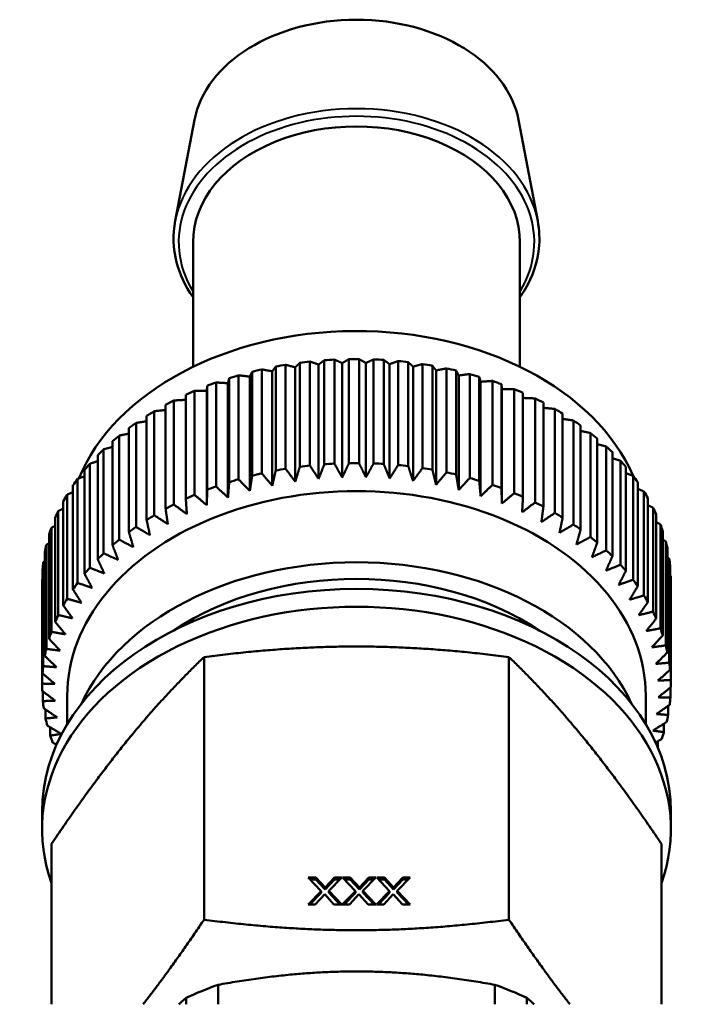
# Model space of a CAD drawing. Units: millimetres. Extents: x 123 to 488, y 157 to 357.
# Drawn here: x 444 to 470, y 318 to 357 of the extents above; entities that cross this region are included whole.
import ezdxf

# ---------------------------------------------------------------- set-up
doc = ezdxf.new("R2010")
doc.units = ezdxf.units.MM
doc.header["$LTSCALE"] = 1.5
doc.layers.add('Visible Edges(Frese)', color=7, linetype='Continuous', lineweight=50)
doc.layers.add('Visible Tangent Edges(Frese)', color=7, linetype='Continuous', lineweight=40)

msp = doc.modelspace()

# ---------------------------------------------------------------- linework, layer by layer
at = {"layer": 'Visible Edges(Frese)'}
for p, q in [((450.563, 353.402), (449.8, 349.392)), ((463.447, 353.402), (464.209, 349.392)), ((450.505, 343.587), (450.505, 348.546)), ((463.505, 343.587), (463.505, 348.546)), ((454.186, 339.534), (454.186, 343.668)), ((454.752, 343.751), (454.752, 339.617)), ((455.15, 339.664), (455.15, 343.798)), ((455.5, 343.678), (455.5, 339.134)), ((455.723, 343.849), (455.723, 339.716)), ((456.126, 339.74), (456.126, 343.873)), ((456.438, 343.735), (456.438, 339.191)), ((456.703, 343.893), (456.703, 339.759)), ((457.107, 339.762), (457.107, 343.895)), ((457.38, 343.741), (457.38, 339.197)), ((457.684, 343.882), (457.684, 339.749)), ((458.087, 339.729), (458.087, 343.862)), ((458.32, 343.694), (458.32, 339.15)), ((458.661, 343.817), (458.661, 339.684)), ((459.061, 339.642), (459.061, 343.775)), ((459.628, 343.698), (459.628, 339.565)), ((460.022, 339.501), (460.022, 343.634)), ((452.316, 339.117), (452.316, 343.25)), ((452.856, 343.394), (452.856, 339.261)), ((453.239, 339.352), (453.239, 343.485)), ((453.656, 343.408), (453.656, 338.864)), ((453.794, 343.599), (453.794, 339.466)), ((454.57, 343.568), (454.57, 339.024)), ((459.251, 343.595), (459.251, 339.051)), ((460.169, 343.445), (460.169, 338.9)), ((460.579, 343.526), (460.579, 339.393)), ((460.965, 339.307), (460.965, 343.44)), ((461.067, 343.244), (461.067, 338.7)), ((461.508, 343.302), (461.508, 339.169)), ((451.062, 342.833), (451.062, 338.7)), ((451.421, 338.831), (451.421, 342.965)), ((451.895, 342.937), (451.895, 338.393)), ((451.944, 343.138), (451.944, 339.005)), ((452.763, 343.197), (452.763, 338.653)), ((461.883, 339.061), (461.883, 343.194)), ((461.94, 342.994), (461.94, 338.45)), ((462.409, 343.027), (462.409, 338.893)), ((462.771, 338.766), (462.771, 342.899)), ((450.218, 342.479), (450.218, 338.346)), ((450.561, 338.497), (450.561, 342.63)), ((451.059, 342.63), (451.059, 338.086)), ((462.783, 342.696), (462.783, 338.152)), ((463.277, 342.702), (463.277, 338.569)), ((463.623, 338.421), (463.623, 342.555)), ((449.415, 342.08), (449.415, 337.946)), ((449.74, 338.116), (449.74, 342.25)), ((464.106, 342.331), (464.106, 338.197)), ((464.435, 338.031), (464.435, 342.164)), ((448.965, 337.691), (448.965, 341.824)), ((464.891, 341.914), (464.891, 337.781)), ((465.2, 337.597), (465.2, 341.73)), ((448.239, 337.224), (448.239, 341.358)), ((448.659, 341.637), (448.659, 337.504)), ((465.627, 341.456), (465.627, 337.322)), ((447.955, 341.154), (447.955, 337.021)), ((465.916, 337.122), (465.916, 341.255)), ((466.311, 340.957), (466.311, 336.824)), ((447.306, 340.633), (447.306, 336.5)), ((447.566, 336.719), (447.566, 340.852)), ((466.576, 336.608), (466.576, 340.742)), ((446.952, 336.177), (446.952, 340.31)), ((466.937, 340.423), (466.937, 336.29)), ((467.177, 336.06), (467.177, 340.193)), ((446.4, 335.603), (446.4, 339.736)), ((446.717, 340.078), (446.717, 335.944)), ((467.502, 339.855), (467.502, 335.722)), ((446.192, 339.491), (446.192, 335.358)), ((467.716, 335.48), (467.716, 339.613)), ((445.914, 335), (445.914, 339.134)), ((468.002, 339.258), (468.002, 335.125)), ((468.188, 334.871), (468.188, 339.005)), ((445.733, 338.878), (445.733, 334.745)), ((468.434, 338.635), (468.434, 334.502)), ((445.344, 338.241), (445.344, 334.108)), ((445.496, 334.373), (445.496, 338.506)), ((468.592, 334.239), (468.592, 338.372)), ((445.148, 333.723), (445.148, 337.857)), ((468.796, 337.99), (468.796, 333.857)), ((445.027, 337.584), (445.027, 333.451)), ((468.924, 333.586), (468.924, 337.719)), ((444.874, 333.057), (444.874, 337.19)), ((469.085, 337.327), (469.085, 333.194)), ((469.183, 332.916), (469.183, 337.049)), ((444.783, 336.912), (444.783, 332.779)), ((469.3, 336.65), (469.3, 332.516)), ((444.615, 336.228), (444.615, 332.095)), ((444.675, 332.377), (444.675, 336.511)), ((469.366, 332.234), (469.366, 336.368)), ((444.552, 331.689), (444.552, 335.822)), ((469.439, 335.963), (469.439, 331.829)), ((444.523, 335.537), (444.523, 331.404)), ((469.474, 331.544), (469.474, 335.678)), ((444.505, 330.996), (444.505, 335.129)), ((444.505, 330.923), (444.505, 335.056)), ((469.501, 335.27), (469.501, 331.137)), ((469.505, 330.923), (469.505, 335.056)), ((450.942, 321.613), (450.942, 332.053)), ((463.067, 321.613), (463.067, 332.053)), ((469.486, 330.837), (469.486, 330.443)), ((444.535, 330.302), (444.535, 330.689)), ((445.505, 330.515), (445.505, 329.383)), ((468.505, 330.515), (468.505, 329.383)), ((444.643, 329.612), (444.643, 329.968)), ((469.394, 330.113), (469.394, 329.752)), ((444.826, 328.93), (444.826, 329.259)), ((469.226, 329.401), (469.226, 329.068)), ((468.983, 328.705), (468.983, 328.446)), ((444.505, 325.919), (444.505, 325.212)), ((469.505, 325.919), (469.505, 325.212)), ((444.88, 318.25), (444.88, 324.628)), ((469.129, 324.628), (469.129, 318.25)), ((455.085, 323.285), (455.394, 323.285)), ((455.6, 322.749), (455.085, 323.285)), ((455.394, 323.285), (455.757, 322.889)), ((455.394, 323.285), (455.394, 323.214)), ((455.757, 322.889), (456.128, 323.285)), ((456.415, 323.285), (455.898, 322.761)), ((456.128, 323.285), (456.415, 323.285)), ((456.128, 323.285), (456.128, 323.214)), ((456.446, 323.285), (456.756, 323.285)), ((456.961, 322.749), (456.446, 323.285)), ((456.756, 323.285), (457.119, 322.889)), ((456.756, 323.285), (456.756, 323.214)), ((457.119, 322.889), (457.49, 323.285)), ((457.777, 323.285), (457.26, 322.761)), ((457.49, 323.285), (457.777, 323.285)), ((457.49, 323.285), (457.49, 323.214)), ((457.807, 323.285), (458.117, 323.285)), ((458.323, 322.749), (457.807, 323.285)), ((458.117, 323.285), (458.48, 322.889)), ((458.117, 323.285), (458.117, 323.214)), ((458.48, 322.889), (458.851, 323.285)), ((459.138, 323.285), (458.621, 322.761)), ((458.851, 323.285), (459.138, 323.285)), ((458.851, 323.285), (458.851, 323.214)), ((455.394, 323.214), (455.153, 323.214)), ((455.757, 322.819), (455.394, 323.214)), ((456.128, 323.214), (455.757, 322.819)), ((455.757, 322.889), (455.757, 322.819)), ((456.345, 323.214), (456.128, 323.214)), ((456.756, 323.214), (456.514, 323.214)), ((457.119, 322.819), (456.756, 323.214)), ((457.49, 323.214), (457.119, 322.819)), ((457.119, 322.889), (457.119, 322.819)), ((457.707, 323.214), (457.49, 323.214)), ((458.117, 323.214), (457.876, 323.214)), ((458.48, 322.819), (458.117, 323.214)), ((458.851, 323.214), (458.48, 322.819)), ((458.48, 322.889), (458.48, 322.819)), ((459.068, 323.214), (458.851, 323.214)), ((455.08, 322.223), (455.6, 322.749)), ((455.6, 322.679), (455.15, 322.223)), ((455.741, 322.622), (455.367, 322.223)), ((455.6, 322.749), (455.6, 322.679)), ((456.106, 322.223), (455.741, 322.622)), ((455.898, 322.761), (456.415, 322.223)), ((455.898, 322.761), (455.898, 322.69)), ((456.347, 322.223), (455.898, 322.69)), ((456.441, 322.223), (456.961, 322.749)), ((456.961, 322.679), (456.511, 322.223)), ((457.102, 322.622), (456.728, 322.223)), ((456.961, 322.749), (456.961, 322.679)), ((457.467, 322.223), (457.102, 322.622)), ((457.26, 322.761), (457.777, 322.223)), ((457.26, 322.761), (457.26, 322.69)), ((457.709, 322.223), (457.26, 322.69)), ((457.803, 322.223), (458.323, 322.749)), ((458.323, 322.679), (457.873, 322.223)), ((458.464, 322.622), (458.089, 322.223)), ((458.323, 322.749), (458.323, 322.679)), ((458.828, 322.223), (458.464, 322.622)), ((458.621, 322.761), (459.138, 322.223)), ((458.621, 322.761), (458.621, 322.69)), ((459.07, 322.223), (458.621, 322.69)), ((455.367, 322.223), (455.08, 322.223)), ((456.415, 322.223), (456.106, 322.223)), ((456.728, 322.223), (456.441, 322.223)), ((457.777, 322.223), (457.467, 322.223)), ((458.089, 322.223), (457.803, 322.223)), ((459.138, 322.223), (458.828, 322.223)), ((451.501, 318.25), (451.501, 319.024)), ((462.508, 319.024), (462.508, 318.25)), ((450.23, 318.505), (450.23, 318.25)), ((463.779, 318.25), (463.779, 318.505))]:
    msp.add_line(p, q, dxfattribs=at)
for centre, major_axis, start_param, end_param in [((457.005, 352.789), (-6.5, 0), 3.275324, 6.149454), ((457.005, 348.546), (6.5, 0), 0, 3.141593), ((457.005, 336.879), (-11.5, 0), 3.438559, 5.999883), ((457.005, 335.056), (12.5, 0), 1.798214, 1.830562), ((457.005, 335.056), (12.5, 0), 1.719674, 1.752022), ((457.005, 335.056), (12.5, 0), 1.641135, 1.673482), ((457.005, 335.056), (12.5, 0), 1.562595, 1.594942), ((457.005, 335.056), (12.5, 0), 1.484055, 1.516403), ((457.005, 335.056), (12.5, 0), 1.405515, 1.437863), ((457.005, 335.056), (12.5, 0), 1.326975, 1.359323), ((457.005, 335.056), (12.5, 0), 1.955294, 1.987642), ((457.005, 335.056), (12.5, 0), 1.876754, 1.909102), ((457.005, 335.056), (12.5, 0), 1.248435, 1.280783), ((457.005, 335.056), (12.5, 0), 1.169896, 1.202243), ((457.005, 335.056), (12.5, 0), 2.033834, 2.066181), ((457.005, 335.056), (12.5, 0), 1.091356, 1.123704), ((457.005, 335.056), (12.5, 0), 2.112373, 2.144721), ((457.005, 335.056), (12.5, 0), 1.012816, 1.045164), ((457.005, 335.056), (12.5, 0), 2.190913, 2.223261), ((457.005, 335.056), (12.5, 0), 0.934276, 0.966624), ((457.005, 335.056), (12.5, 0), 2.269453, 2.301801), ((457.005, 335.056), (12.5, 0), 0.855736, 0.888084), ((457.005, 335.056), (12.5, 0), 2.347993, 2.380341), ((457.005, 335.056), (12.5, 0), 0.777197, 0.809544), ((457.005, 335.056), (12.5, 0), 0.698657, 0.731004), ((457.005, 335.056), (12.5, 0), 2.426533, 2.45888), ((457.005, 335.056), (12.5, 0), 2.505073, 2.53742), ((457.005, 335.056), (12.5, 0), 0.620117, 0.652465), ((457.005, 335.056), (12.5, 0), 2.583612, 2.61596), ((457.005, 330.923), (12.5, 0), 1.641135, 1.673482), ((457.005, 330.923), (12.5, 0), 1.562595, 1.594942), ((457.005, 330.923), (12.5, 0), 1.484055, 1.516403), ((457.005, 335.056), (12.5, 0), 0.541577, 0.573925), ((457.005, 330.923), (12.5, 0), 1.876754, 1.909102), ((457.005, 330.923), (12.5, 0), 1.798214, 1.830562), ((457.005, 330.923), (12.5, 0), 1.719674, 1.752022), ((457.005, 330.923), (12.5, 0), 1.405515, 1.437863), ((457.005, 330.923), (12.5, 0), 1.326975, 1.359323), ((457.005, 330.923), (12.5, 0), 1.248435, 1.280783), ((457.005, 335.056), (12.5, 0), 2.662152, 2.6945), ((457.005, 330.923), (12.5, 0), 1.955294, 1.987642), ((457.005, 330.923), (12.5, 0), 1.169896, 1.202243), ((457.005, 335.056), (12.5, 0), 0.463037, 0.495385), ((457.005, 330.515), (11.5, 0), 0, 3.141593), ((457.005, 330.923), (12.5, 0), 2.033834, 2.066181), ((457.005, 330.923), (12.5, 0), 1.091356, 1.123704), ((457.005, 330.923), (12.5, 0), 1.012816, 1.045164), ((457.005, 336.879), (11.5, 0), 0.229922, 0.235062), ((457.005, 335.056), (12.5, 0), 0.384498, 0.416845), ((457.005, 335.056), (-12.5, 0), 5.882285, 5.914632), ((457.005, 330.923), (12.5, 0), 2.112373, 2.144721), ((457.005, 330.923), (12.5, 0), 0.934276, 0.966624), ((457.005, 335.056), (-12.5, 0), 5.960824, 5.993172), ((457.005, 330.923), (12.5, 0), 2.190913, 2.223261), ((457.005, 330.923), (12.5, 0), 0.855736, 0.888084), ((457.005, 335.056), (12.5, 0), 0.305958, 0.338305), ((457.005, 330.923), (12.5, 0), 2.269453, 2.301801), ((457.005, 335.056), (-12.5, 0), 6.039364, 6.071712), ((457.005, 330.923), (12.5, 0), 2.347993, 2.380341), ((457.005, 330.923), (12.5, 0), 0.777197, 0.809544), ((457.005, 335.056), (12.5, 0), 0.227418, 0.259766), ((457.005, 330.923), (12.5, 0), 2.426533, 2.45888), ((457.005, 330.923), (12.5, 0), 0.698657, 0.731004), ((457.005, 335.056), (12.5, 0), 0.148878, 0.181226), ((457.005, 335.056), (-12.5, 0), 6.117904, 6.150252), ((457.005, 330.923), (12.5, 0), 2.505073, 2.53742), ((457.005, 330.923), (12.5, 0), 0.620117, 0.652465), ((457.005, 335.056), (-12.5, 0), 6.196444, 6.228792), ((457.005, 327.687), (-11.5, 0), 3.455414, 5.969364), ((457.005, 327.687), (-10.566, 0), 3.95456, 5.470218), ((457.005, 335.056), (12.5, 0), 0.070338, 0.102686), ((457.005, 330.923), (12.5, 0), 2.583612, 2.61596), ((457.005, 330.923), (12.5, 0), 0.541577, 0.573925), ((457.005, 335.056), (-12.5, 0), 6.274984, 6.283185), ((457.005, 330.923), (12.5, 0), 2.662152, 2.6945), ((457.005, 330.923), (12.5, 0), 0.463037, 0.495385), ((457.005, 335.056), (12.5, 0), 0, 0.024146), ((457.005, 325.919), (-12.5, 0), 3.141593, 6.283185), ((457.005, 325.212), (-12.5, 0), 2.895815, 6.528963), ((457.005, 330.923), (-12.5, 0), 5.882285, 5.914632), ((457.005, 330.923), (12.5, 0), 0.384498, 0.416845), ((457.005, 330.923), (12.5, 0), 0.305958, 0.338305), ((457.005, 330.923), (-12.5, 0), 5.960824, 5.993172), ((457.005, 330.923), (-12.5, 0), 6.039364, 6.071712), ((457.005, 330.923), (12.5, 0), 0.227418, 0.259766), ((457.005, 330.923), (-12.5, 0), 6.117904, 6.150252), ((457.005, 330.923), (12.5, 0), 0.148878, 0.181226), ((457.005, 330.923), (-12.5, 0), 6.196444, 6.228792), ((457.005, 330.923), (12.5, 0), 0.070338, 0.102686), ((457.005, 330.923), (12.5, 0), 6.274984, 6.307331), ((457.005, 330.923), (-12.5, 0), 6.274984, 6.307331), ((457.005, 330.923), (-12.5, 0), 0.070338, 0.102686), ((457.005, 330.923), (12.5, 0), 6.196444, 6.228792), ((457.005, 330.923), (-12.5, 0), 0.148878, 0.181226), ((457.005, 330.923), (12.5, 0), 6.117904, 6.150252), ((457.005, 330.923), (-12.5, 0), 0.227418, 0.259766), ((457.005, 330.923), (12.5, 0), 6.039364, 6.071712), ((457.005, 311.246), (-12.3, 0), 5.176301, 5.295675), ((457.005, 311.246), (-12.3, 0), 4.129103, 4.248477)]:
    msp.add_ellipse(centre, major_axis=major_axis, ratio=0.707107, start_param=start_param, end_param=end_param, dxfattribs=at)
for points, knots in [([(449.8, 349.392), (449.696, 348.847), (449.714, 348.289), (449.976, 347.263), (450.197, 346.791), (450.505, 346.353)], [1.0900458, 1.0900458, 1.0900458, 1.0900458, 1.4024829, 1.4024829, 1.6838649, 1.6838649, 1.6838649, 1.6838649]), ([(463.505, 346.353), (463.577, 346.456), (463.645, 346.561), (464.008, 347.179), (464.194, 347.727), (464.294, 348.653), (464.279, 349.025), (464.209, 349.392)], [3.9052825, 3.9052825, 3.9052825, 3.9052825, 3.971646, 3.971646, 4.2888896, 4.2888896, 4.4991016, 4.4991016, 4.4991016, 4.4991016])]:
    msp.add_open_spline(points, degree=3, knots=knots, dxfattribs=at)
for points, weights in [([(454.186, 343.668), (454.382, 343.618), (454.57, 343.568)], [1, 1.00027785343, 1]), ([(454.57, 343.568), (454.659, 343.658), (454.752, 343.751)], [1, 1.00027785342, 1]), ([(455.15, 343.798), (455.329, 343.737), (455.5, 343.678)], [1, 1.00027785343, 1]), ([(455.5, 343.678), (455.609, 343.762), (455.723, 343.849)], [1, 1.00027785343, 1]), ([(456.126, 343.873), (456.285, 343.804), (456.438, 343.735)], [1, 1.00027785342, 1]), ([(456.438, 343.735), (456.568, 343.813), (456.703, 343.893)], [1, 1.00027785343, 1]), ([(457.107, 343.895), (457.246, 343.817), (457.38, 343.741)], [1, 1.00027785342, 1]), ([(457.38, 343.741), (457.529, 343.811), (457.684, 343.882)], [1, 1.00027785342, 1]), ([(458.087, 343.862), (458.206, 343.777), (458.32, 343.694)], [1, 1.00027785342, 1]), ([(458.32, 343.694), (458.487, 343.755), (458.661, 343.817)], [1, 1.00027785343, 1]), ([(459.061, 343.775), (459.158, 343.684), (459.251, 343.595)], [1, 1.00027785343, 1]), ([(459.251, 343.595), (459.436, 343.646), (459.628, 343.698)], [1, 1.00027785342, 1]), ([(460.022, 343.634), (460.097, 343.538), (460.169, 343.445)], [1, 1.00027785342, 1]), ([(452.316, 343.25), (452.544, 343.224), (452.763, 343.197)], [1, 1.00027785342, 1]), ([(452.763, 343.197), (452.808, 343.294), (452.856, 343.394)], [1, 1.00027785342, 1]), ([(453.239, 343.485), (453.452, 343.446), (453.656, 343.408)], [1, 1.00027785342, 1]), ([(453.656, 343.408), (453.724, 343.502), (453.794, 343.599)], [1, 1.00027785342, 1]), ([(460.169, 343.445), (460.37, 343.485), (460.579, 343.526)], [1, 1.00027785343, 1]), ([(460.965, 343.44), (461.017, 343.341), (461.067, 343.244)], [1, 1.00027785343, 1]), ([(461.067, 343.244), (461.283, 343.273), (461.508, 343.302)], [1, 1.00027785343, 1]), ([(451.059, 342.63), (451.061, 342.73), (451.062, 342.833)], [1, 1.00027785343, 1]), ([(451.421, 342.965), (451.663, 342.951), (451.895, 342.937)], [1, 1.00027785342, 1]), ([(451.895, 342.937), (451.919, 343.036), (451.944, 343.138)], [1, 1.00027785342, 1]), ([(461.883, 343.194), (461.912, 343.093), (461.94, 342.994)], [1, 1.00027785342, 1]), ([(461.94, 342.994), (462.17, 343.01), (462.409, 343.027)], [1, 1.00027785342, 1]), ([(462.771, 342.899), (462.777, 342.796), (462.783, 342.696)], [1, 1.00056778838, 1.00057979285]), ([(450.561, 342.63), (450.815, 342.631), (451.059, 342.63)], [1, 1.00027785342, 1]), ([(462.783, 342.696), (463.025, 342.7), (463.277, 342.702)], [1.00057979285, 1.00056778838, 1]), ([(449.74, 342.25), (449.984, 342.263), (450.218, 342.275)], [1, 1.00025478595, 1.0000423048]), ([(463.623, 342.351), (463.86, 342.342), (464.106, 342.331)], [1.00003403898, 1.00025964004, 1]), ([(448.965, 341.824), (449.194, 341.849), (449.415, 341.873)], [1, 1.00023193025, 1.00007666613]), ([(464.435, 341.958), (464.659, 341.937), (464.891, 341.914)], [1.00007048018, 1.00023644108, 1]), ([(448.239, 341.358), (448.452, 341.392), (448.659, 341.424)], [1, 1.00021050429, 1.00010204864]), ([(465.2, 341.519), (465.41, 341.488), (465.627, 341.456)], [1.00009753578, 1.00021475749, 1]), ([(447.566, 340.852), (447.763, 340.894), (447.955, 340.934)], [1, 1.00019013492, 1.00012005144]), ([(465.916, 341.037), (466.11, 340.998), (466.311, 340.957)], [1.00011693533, 1.0001942005, 1]), ([(466.576, 340.514), (466.754, 340.469), (466.937, 340.423)], [1.00012984472, 1.00017444757, 1]), ([(446.952, 340.31), (447.132, 340.358), (447.306, 340.403)], [1, 1.00017051013, 1.00013174658]), ([(446.4, 339.736), (446.561, 339.787), (446.717, 339.837)], [1, 1.00015135836, 1.00013781429]), ([(455.723, 339.716), (455.609, 339.418), (455.5, 339.134)], [1, 1.00027785341, 1]), ([(456.438, 339.191), (456.285, 339.459), (456.126, 339.74)], [1, 1.00027785343, 1]), ([(456.703, 339.759), (456.568, 339.469), (456.438, 339.191)], [1, 1.00027785343, 1]), ([(457.38, 339.197), (457.246, 339.473), (457.107, 339.762)], [1, 1.00027785343, 1]), ([(457.684, 339.749), (457.529, 339.466), (457.38, 339.197)], [1, 1.00027785342, 1]), ([(458.32, 339.15), (458.206, 339.433), (458.087, 339.729)], [1, 1.00027785343, 1]), ([(467.177, 339.955), (467.338, 339.906), (467.502, 339.855)], [1.00013701575, 1.00015522035, 1]), ([(453.656, 338.864), (453.452, 339.102), (453.239, 339.352)], [1, 1.00027785343, 1]), ([(453.794, 339.466), (453.724, 339.158), (453.656, 338.864)], [1, 1.00027785342, 1]), ([(454.57, 339.024), (454.382, 339.273), (454.186, 339.534)], [1, 1.00027785342, 1]), ([(454.752, 339.617), (454.659, 339.314), (454.57, 339.024)], [1, 1.00027785342, 1]), ([(455.5, 339.134), (455.329, 339.393), (455.15, 339.664)], [1, 1.00027785342, 1]), ([(458.661, 339.684), (458.487, 339.411), (458.32, 339.15)], [1, 1.00027785342, 1]), ([(459.251, 339.051), (459.158, 339.339), (459.061, 339.642)], [1, 1.00027785342, 1]), ([(459.628, 339.565), (459.436, 339.302), (459.251, 339.051)], [1, 1.00027785343, 1]), ([(460.169, 338.9), (460.097, 339.194), (460.022, 339.501)], [1, 1.00027785343, 1]), ([(460.579, 339.393), (460.37, 339.141), (460.169, 338.9)], [1, 1.00027785343, 1]), ([(461.067, 338.7), (461.017, 338.996), (460.965, 339.307)], [1, 1.00027785342, 1]), ([(467.716, 339.361), (467.857, 339.31), (468.002, 339.258)], [1.00013887583, 1.00013626793, 1]), ([(445.914, 339.134), (446.054, 339.186), (446.192, 339.237)], [1, 1.00013243255, 1.00013862314]), ([(451.944, 339.005), (451.919, 338.692), (451.895, 338.393)], [1, 1.00027785342, 1]), ([(452.763, 338.653), (452.544, 338.879), (452.316, 339.117)], [1, 1.00027785342, 1]), ([(452.856, 339.261), (452.808, 338.95), (452.763, 338.653)], [1, 1.00027785343, 1]), ([(461.508, 339.169), (461.283, 338.929), (461.067, 338.7)], [1, 1.00027785343, 1]), ([(461.94, 338.45), (461.912, 338.748), (461.883, 339.061)], [1, 1.00027785342, 1]), ([(445.496, 338.506), (445.615, 338.557), (445.733, 338.608)], [1, 1.00011349703, 1.00013427196]), ([(451.062, 338.7), (451.061, 338.386), (451.059, 338.086)], [1, 1.00027785343, 1]), ([(451.895, 338.393), (451.663, 338.607), (451.421, 338.831)], [1, 1.00027785342, 1]), ([(462.409, 338.893), (462.17, 338.666), (461.94, 338.45)], [1, 1.00027785343, 1]), ([(462.783, 338.152), (462.777, 338.452), (462.771, 338.766)], [1.00057979285, 1.00056778838, 1]), ([(463.277, 338.569), (463.025, 338.355), (462.783, 338.152)], [1, 1.00056778838, 1.00057979285]), ([(468.188, 338.738), (468.31, 338.687), (468.434, 338.635)], [1.00013557666, 1.0001173533, 1]), ([(450.218, 338.346), (450.24, 338.033), (450.26, 337.733)], [1, 1.00027785343, 1]), ([(451.059, 338.086), (450.815, 338.287), (450.561, 338.497)], [1, 1.00027785343, 1]), ([(463.59, 337.808), (463.606, 338.108), (463.623, 338.421)], [1, 1.00027785343, 1]), ([(464.106, 338.197), (463.842, 337.998), (463.59, 337.808)], [1, 1.00027785343, 1]), ([(445.148, 337.857), (445.247, 337.905), (445.344, 337.953)], [1, 1.00009431564, 1.00012460155]), ([(449.415, 337.946), (449.46, 337.635), (449.503, 337.337)], [1, 1.00027785342, 1]), ([(450.26, 337.733), (450.006, 337.92), (449.74, 338.116)], [1, 1.00027785343, 1]), ([(464.356, 337.421), (464.395, 337.719), (464.435, 338.031)], [1, 1.00027785343, 1]), ([(464.891, 337.781), (464.618, 337.597), (464.356, 337.421)], [1, 1.00027785342, 1]), ([(468.592, 338.088), (468.693, 338.039), (468.796, 337.99)], [1.00012701181, 1.00009824135, 1]), ([(448.659, 337.504), (448.727, 337.195), (448.791, 336.901)], [1, 1.00027785342, 1]), ([(449.503, 337.337), (449.239, 337.51), (448.965, 337.691)], [1, 1.00027785342, 1]), ([(465.077, 336.993), (465.138, 337.288), (465.2, 337.597)], [1, 1.00027785342, 1]), ([(468.924, 337.414), (469.004, 337.371), (469.085, 337.327)], [1.00011280635, 1.00007868705, 1]), ([(444.874, 337.19), (444.951, 337.233), (445.027, 337.275)], [1, 1.00007463983, 1.00010917863]), ([(447.955, 337.021), (448.045, 336.717), (448.131, 336.426)], [1, 1.00027785343, 1]), ([(448.791, 336.901), (448.521, 337.059), (448.239, 337.224)], [1, 1.00027785343, 1]), ([(465.627, 337.322), (465.347, 337.153), (465.077, 336.993)], [1, 1.00027785342, 1]), ([(465.749, 336.525), (465.83, 336.817), (465.916, 337.122)], [1, 1.00027785343, 1]), ([(444.675, 336.511), (444.729, 336.545), (444.783, 336.578)], [1, 1.0000541953, 1.00008724902]), ([(448.131, 336.426), (447.854, 336.569), (447.566, 336.719)], [1, 1.00027785342, 1]), ([(466.311, 336.824), (466.024, 336.671), (465.749, 336.525)], [1, 1.00027785342, 1]), ([(466.366, 336.022), (466.469, 336.309), (466.576, 336.608)], [1, 1.00027785343, 1]), ([(469.183, 336.721), (469.241, 336.685), (469.3, 336.65)], [1.00009227678, 1.00005842254, 1]), ([(447.524, 335.916), (447.244, 336.043), (446.952, 336.177)], [1, 1.00027785343, 1]), ([(447.306, 336.5), (447.418, 336.201), (447.524, 335.916)], [1, 1.00027785343, 1]), ([(466.937, 336.29), (466.646, 336.153), (466.366, 336.022)], [1, 1.00027785343, 1]), ([(444.552, 335.822), (444.583, 335.844), (444.615, 335.867)], [1, 1.00003266586, 1.000057651]), ([(446.717, 335.944), (446.85, 335.653), (446.977, 335.374)], [1, 1.00027785343, 1]), ([(466.926, 335.487), (467.049, 335.767), (467.177, 336.06)], [1, 1.00027785342, 1]), ([(469.366, 336.012), (469.402, 335.987), (469.439, 335.963)], [1.00006435355, 1.00003714163, 1]), ([(446.977, 335.374), (446.695, 335.486), (446.4, 335.603)], [1, 1.00027785342, 1]), ([(467.502, 335.722), (467.208, 335.601), (466.926, 335.487)], [1, 1.00027785342, 1]), ([(467.425, 334.922), (467.567, 335.194), (467.716, 335.48)], [1, 1.00027785341, 1]), ([(444.505, 335.129), (444.514, 335.136), (444.523, 335.143)], [1, 1.00000967212, 1.00001867086]), ([(446.491, 334.804), (446.208, 334.899), (445.914, 335)], [1, 1.00027785342, 1]), ([(446.192, 335.358), (446.345, 335.075), (446.491, 334.804)], [1, 1.00027785342, 1]), ([(468.002, 335.125), (467.707, 335.02), (467.425, 334.922)], [1, 1.00027785343, 1]), ([(469.474, 335.291), (469.487, 335.28), (469.501, 335.27)], [1.00002745046, 1.00001447982, 1]), ([(445.733, 334.745), (445.905, 334.47), (446.07, 334.208)], [1, 1.00027785343, 1]), ([(467.859, 334.331), (468.02, 334.595), (468.188, 334.871)], [1, 1.00027785342, 1]), ([(446.07, 334.208), (445.789, 334.288), (445.496, 334.373)], [1, 1.00027785341, 1]), ([(468.434, 334.502), (468.141, 334.414), (467.859, 334.331)], [1, 1.00027785342, 1]), ([(468.226, 333.717), (468.405, 333.972), (468.592, 334.239)], [1, 1.00027785343, 1]), ([(445.344, 334.108), (445.534, 333.843), (445.717, 333.59)], [1, 1.00027785343, 1]), ([(468.796, 333.857), (468.505, 333.785), (468.226, 333.717)], [1, 1.00027785343, 1]), ([(445.027, 333.451), (445.234, 333.197), (445.433, 332.955)], [1, 1.00027785342, 1]), ([(445.717, 333.59), (445.438, 333.655), (445.148, 333.723)], [1, 1.00027785342, 1]), ([(468.524, 333.085), (468.72, 333.33), (468.924, 333.586)], [1, 1.00027785343, 1]), ([(445.433, 332.955), (445.159, 333.004), (444.874, 333.057)], [1, 1.00027785343, 1]), ([(469.085, 333.194), (468.799, 333.138), (468.524, 333.085)], [1, 1.00027785343, 1]), ([(444.783, 332.779), (445.006, 332.537), (445.22, 332.306)], [1, 1.00027785342, 1]), ([(468.752, 332.439), (468.963, 332.672), (469.183, 332.916)], [1, 1.00027785343, 1]), ([(445.22, 332.306), (444.953, 332.34), (444.675, 332.377)], [1, 1.00027785342, 1]), ([(463.067, 332.053), (457.005, 332.833), (450.942, 332.053)], [1, 1.15470053838, 1]), ([(469.3, 332.516), (469.02, 332.476), (468.752, 332.439)], [1, 1.00027785343, 1]), ([(444.615, 332.095), (444.852, 331.866), (445.08, 331.648)], [1, 1.00027785343, 1]), ([(450.942, 332.053), (447.911, 329.121), (444.88, 324.628)], [1, 1.15470053838, 1]), ([(469.129, 324.628), (466.098, 329.121), (463.067, 332.053)], [1, 1.15470053838, 1]), ([(468.906, 331.782), (469.132, 332.003), (469.366, 332.234)], [1, 1.00027785342, 1]), ([(445.08, 331.648), (444.821, 331.667), (444.552, 331.689)], [1, 1.00027785343, 1]), ([(469.439, 331.829), (469.167, 331.804), (468.906, 331.782)], [1, 1.00027785342, 1]), ([(468.988, 331.118), (469.226, 331.326), (469.474, 331.544)], [1, 1.00027785343, 1]), ([(444.523, 331.404), (444.773, 331.188), (445.014, 330.983)], [1, 1.00027785342, 1]), ([(469.501, 331.137), (469.239, 331.127), (468.988, 331.118)], [1, 1.00027785342, 1]), ([(445.014, 330.983), (444.765, 330.989), (444.505, 330.996)], [1, 1.00027785343, 1]), ([(444.508, 330.71), (444.77, 330.509), (445.021, 330.317)], [1, 1.00027785344, 1]), ([(468.995, 330.452), (469.245, 330.647), (469.504, 330.851)], [1, 1.00027785342, 1]), ([(445.021, 330.317), (444.783, 330.309), (444.535, 330.302)], [1, 1.00027785343, 1]), ([(469.486, 330.443), (469.236, 330.447), (468.995, 330.452)], [1, 1.00027785342, 1]), ([(444.57, 330.017), (444.842, 329.831), (445.103, 329.654)], [1, 1.00027785342, 1]), ([(468.929, 329.788), (469.188, 329.968), (469.458, 330.158)], [1, 1.00027785343, 1]), ([(445.103, 329.654), (444.877, 329.633), (444.643, 329.612)], [1, 1.00027785343, 1]), ([(469.394, 329.752), (469.157, 329.769), (468.929, 329.788)], [1, 1.00027785342, 1]), ([(444.709, 329.33), (444.989, 329.159), (445.257, 328.997)], [1, 1.00027785343, 1]), ([(468.789, 329.129), (469.056, 329.295), (469.334, 329.469)], [1, 1.00027785343, 1]), ([(469.226, 329.068), (469.003, 329.099), (468.789, 329.129)], [1, 1.00027785343, 1]), ([(445.257, 328.997), (445.046, 328.963), (444.826, 328.93)], [1, 1.00027785343, 1]), ([(468.891, 328.654), (469.012, 328.721), (469.135, 328.789)], [1.0001363339, 1.00011994747, 1]), ([(444.924, 328.653), (445.002, 328.611), (445.08, 328.569)], [1, 1.00007596115, 1.00011038892]), ([(448.523, 318.25), (449.65, 319.697), (450.942, 321.613)], [1.07371816056, 1.06058886768, 1]), ([(450.942, 321.613), (457.005, 320.833), (463.067, 321.613)], [1, 1.15470053838, 1]), ([(463.067, 321.613), (464.359, 319.697), (465.486, 318.25)], [1, 1.06058886768, 1.07371816056]), ([(457.005, 319.555), (454.406, 319.555), (451.501, 319.024)], [1, 1.06388351373, 1.06869780589]), ([(462.508, 319.024), (459.603, 319.555), (457.005, 319.555)], [1.06869780589, 1.06388351373, 1]), ([(450.23, 318.505), (450.083, 318.379), (449.938, 318.25)], [1.06869780589, 1.06820702934, 1.06710240036]), ([(464.071, 318.25), (463.927, 318.379), (463.779, 318.505)], [1.06710240036, 1.06820702934, 1.06869780589])]:
    msp.add_rational_spline(points, weights, degree=2, dxfattribs=at)
at = {"layer": 'Visible Tangent Edges(Frese)'}
for centre, major_axis, start_param, end_param in [((457.005, 348.546), (-7.072, 0), 2.736775, 6.688003), ((457.005, 348.706), (7.27, 0), 0.133732, 3.007861)]:
    msp.add_ellipse(centre, major_axis=major_axis, ratio=0.707107, start_param=start_param, end_param=end_param, dxfattribs=at)

doc.saveas('drawing.dxf')
